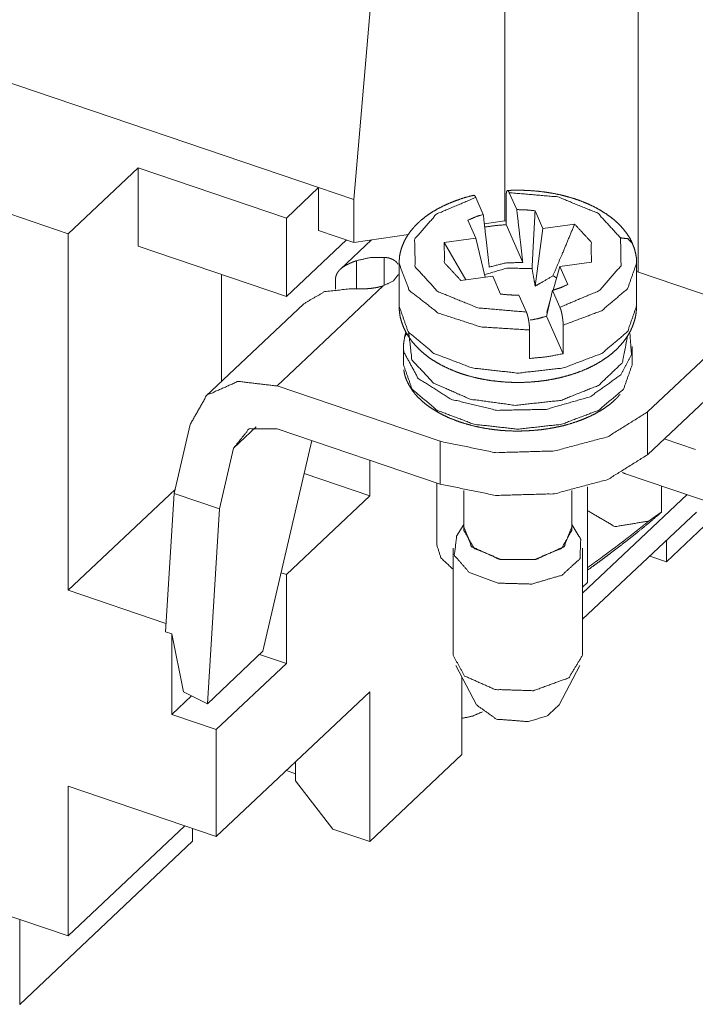
# Paper-space layout 'SHEET-001' of a CAD drawing. Units: millimetres. Extents: x 0 to 297, y 0 to 210.
# Drawn here: x 67 to 75, y 27 to 38 of the extents above; entities that cross this region are included whole.
import ezdxf

# ---------------------------------------------------------------- set-up
doc = ezdxf.new("R2010")
doc.units = ezdxf.units.MM
doc.layers.add('1', color=7, linetype='Continuous')

psp = doc.layouts.new('SHEET-001')

# ---------------------------------------------------------------- linework, layer by layer
at = {"layer": '1', "color": 18, "linetype": 'Continuous', "lineweight": 13}
for p, q in [((72.769, 35.881), (72.769, 41.57)), ((71.02, 36.128), (71.473, 41.387)), ((74.313, 35.291), (74.313, 41.047)), ((61.798, 37.741), (67.714, 35.733)), ((70.613, 36.266), (66.625, 37.62)), ((67.714, 35.733), (68.525, 36.497)), ((68.525, 36.497), (70.24, 35.915)), ((68.525, 35.59), (68.525, 36.497)), ((70.24, 35.915), (70.613, 36.266)), ((70.613, 36.266), (71.02, 36.128)), ((70.613, 35.771), (70.613, 36.266)), ((71.02, 36.128), (71.02, 35.633)), ((72.519, 35.957), (72.432, 36.153)), ((72.783, 35.838), (72.783, 36.168)), ((72.82, 36.208), (72.907, 36.012)), ((73.119, 35.999), (73.21, 35.792)), ((70.24, 35.915), (70.24, 35.007)), ((72.434, 35.682), (72.342, 35.89)), ((72.531, 35.847), (72.769, 35.881)), ((72.769, 35.881), (72.783, 35.876)), ((70.613, 35.771), (71.02, 35.633)), ((72.976, 35.402), (72.783, 35.838)), ((73.21, 35.792), (73.12, 35.128)), ((73.21, 35.792), (73.577, 35.844)), ((67.714, 31.61), (67.714, 35.733)), ((70.24, 35.007), (70.934, 35.662)), ((71.226, 35.662), (70.865, 35.322)), ((71.02, 35.633), (71.652, 35.723)), ((71.204, 35.659), (71.204, 35.642)), ((72.067, 35.63), (72.434, 35.682)), ((72.542, 35.231), (72.434, 35.682)), ((70.24, 35.007), (68.525, 35.59)), ((72.067, 35.63), (72.319, 35.199)), ((71.372, 35.134), (71.372, 35.46)), ((71.05, 35.095), (71.05, 35.421)), ((71.544, 35.394), (71.544, 34.899)), ((73.327, 35.079), (73.404, 35.353)), ((73.771, 35.405), (73.404, 35.353)), ((73.404, 35.353), (73.496, 35.145)), ((74.294, 34.899), (74.294, 35.394)), ((69.489, 35.262), (69.489, 34.025)), ((70.807, 35.195), (70.807, 35.091)), ((72.628, 35.243), (72.261, 35.191)), ((72.72, 35.035), (72.628, 35.243)), ((75.655, 34.835), (74.294, 35.297)), ((71.361, 35.13), (70.132, 33.972)), ((73.018, 34.827), (72.932, 35.022)), ((73.32, 35.077), (73.406, 34.882)), ((70.441, 34.923), (69.309, 33.855)), ((73.254, 34.825), (73.294, 34.964)), ((73.443, 34.345), (73.251, 34.78)), ((73.254, 34.825), (73.26, 34.821)), ((74.42, 33.671), (75.655, 34.835)), ((73.443, 34.675), (73.443, 34.345)), ((71.621, 34.591), (71.611, 34.549)), ((73.055, 34.29), (73.055, 34.62)), ((67.714, 27.61), (47.649, 34.421)), ((71.594, 34.428), (71.594, 34.222)), ((74.244, 34.222), (74.244, 34.428)), ((75.655, 34.34), (74.42, 33.176)), ((70.132, 33.972), (72.019, 33.332)), ((74.42, 33.671), (74.42, 33.176)), ((69.125, 33.525), (68.94, 32.727)), ((69.891, 33.501), (69.629, 33.254)), ((72.019, 32.837), (70.132, 33.477)), ((70.533, 33.341), (69.967, 30.903)), ((72.019, 32.837), (72.019, 33.332)), ((74.974, 33.237), (74.614, 33.359)), ((69.465, 32.549), (69.629, 33.254)), ((71.204, 33.113), (71.204, 32.701)), ((70.445, 32.959), (71.204, 32.701)), ((74.166, 32.956), (75.367, 32.549)), ((71.981, 32.85), (71.981, 32.133)), ((73.725, 31.697), (73.725, 32.807)), ((74.584, 32.516), (74.584, 32.815)), ((67.714, 31.61), (68.951, 32.775)), ((68.84, 31.129), (68.94, 32.727)), ((68.94, 32.727), (69.465, 32.549)), ((71.204, 32.701), (70.24, 31.791)), ((72.294, 32.761), (72.294, 32.301)), ((73.544, 32.301), (73.544, 32.761)), ((73.669, 31.575), (74.878, 32.715)), ((69.465, 32.549), (69.325, 30.297)), ((73.669, 31.273), (74.986, 32.514)), ((75.307, 32.569), (74.639, 31.939)), ((72.294, 32.37), (72.211, 32.235)), ((73.627, 32.235), (73.544, 32.37)), ((74.639, 32.187), (74.639, 31.939)), ((72.169, 32.095), (72.169, 30.858)), ((73.669, 30.858), (73.669, 32.095)), ((74.639, 31.939), (74.446, 32.005)), ((70.178, 31.812), (70.24, 31.791)), ((70.24, 31.791), (70.24, 30.761)), ((73.725, 31.697), (73.669, 31.644)), ((68.846, 31.225), (67.714, 31.61)), ((68.915, 31.104), (68.84, 31.129)), ((68.915, 30.171), (68.915, 31.104)), ((68.915, 31.104), (69.048, 30.433)), ((69.325, 30.297), (69.967, 30.903)), ((70.24, 30.761), (69.929, 30.866)), ((70.24, 30.761), (69.429, 29.997)), ((72.201, 30.737), (72.44, 30.283)), ((73.398, 30.283), (73.638, 30.737)), ((72.272, 29.708), (72.272, 30.602)), ((69.325, 30.297), (69.048, 30.433)), ((69.429, 28.76), (71.204, 30.433)), ((71.204, 30.433), (71.204, 28.702)), ((68.915, 30.171), (69.143, 30.386)), ((69.429, 29.997), (68.915, 30.171)), ((69.429, 29.997), (69.429, 28.76)), ((70.347, 29.405), (70.347, 29.625)), ((72.272, 29.708), (71.204, 28.702)), ((70.347, 29.487), (70.24, 29.524)), ((70.776, 28.847), (70.347, 29.405)), ((67.714, 29.342), (69.429, 28.76)), ((67.714, 27.61), (67.714, 29.342)), ((69.065, 28.883), (67.714, 27.61)), ((69.153, 28.705), (69.153, 28.854)), ((71.204, 28.702), (70.776, 28.847)), ((69.153, 28.705), (67.153, 26.819)), ((67.153, 26.819), (67.153, 27.801))]:
    psp.add_line(p, q, dxfattribs=at)
for points, knots in [([(72.783, 36.168), (72.783, 36.169), (72.783, 36.169), (72.783, 36.171), (72.783, 36.173), (72.783, 36.174), (72.783, 36.175), (72.783, 36.176), (72.784, 36.178), (72.784, 36.179), (72.784, 36.181), (72.784, 36.182), (72.784, 36.183), (72.784, 36.184), (72.784, 36.184), (72.784, 36.186), (72.784, 36.188), (72.784, 36.188), (72.784, 36.189), (72.784, 36.19), (72.784, 36.191), (72.784, 36.191), (72.784, 36.192), (72.784, 36.194), (72.785, 36.195), (72.785, 36.197), (72.785, 36.197), (72.785, 36.198), (72.785, 36.199), (72.785, 36.2), (72.785, 36.201), (72.785, 36.202), (72.785, 36.203), (72.786, 36.204), (72.786, 36.204), (72.786, 36.205), (72.786, 36.206), (72.786, 36.206), (72.786, 36.208), (72.786, 36.209), (72.787, 36.21), (72.787, 36.211), (72.787, 36.211), (72.787, 36.213), (72.787, 36.214), (72.788, 36.215), (72.788, 36.216), (72.788, 36.216), (72.788, 36.217), (72.788, 36.217), (72.788, 36.218), (72.788, 36.218), (72.788, 36.219), (72.789, 36.219), (72.789, 36.22), (72.789, 36.22), (72.789, 36.221), (72.789, 36.221), (72.789, 36.222), (72.79, 36.222), (72.79, 36.223), (72.79, 36.223), (72.79, 36.224), (72.79, 36.224), (72.791, 36.225), (72.791, 36.225), (72.791, 36.225), (72.791, 36.226), (72.791, 36.226), (72.792, 36.227), (72.792, 36.228), (72.792, 36.228), (72.792, 36.228), (72.793, 36.228), (72.793, 36.229), (72.793, 36.229), (72.793, 36.229), (72.793, 36.23), (72.793, 36.23), (72.794, 36.23), (72.794, 36.23), (72.794, 36.231), (72.794, 36.231), (72.795, 36.231), (72.795, 36.231), (72.795, 36.232), (72.795, 36.232), (72.795, 36.232), (72.796, 36.232), (72.796, 36.232), (72.796, 36.232), (72.796, 36.233), (72.797, 36.233), (72.797, 36.233), (72.797, 36.233), (72.798, 36.233), (72.798, 36.233), (72.798, 36.233), (72.798, 36.233), (72.799, 36.233), (72.799, 36.233), (72.799, 36.234), (72.8, 36.234), (72.8, 36.234), (72.801, 36.233), (72.801, 36.233), (72.801, 36.233), (72.802, 36.233), (72.802, 36.233), (72.802, 36.233), (72.803, 36.233), (72.803, 36.233), (72.804, 36.232), (72.804, 36.232), (72.805, 36.232), (72.805, 36.232), (72.805, 36.231), (72.806, 36.231), (72.806, 36.231), (72.807, 36.23), (72.807, 36.23), (72.808, 36.229), (72.809, 36.228), (72.809, 36.228), (72.809, 36.227), (72.81, 36.227), (72.81, 36.226), (72.811, 36.225), (72.811, 36.225), (72.812, 36.224), (72.813, 36.222), (72.813, 36.222), (72.814, 36.221), (72.814, 36.22), (72.815, 36.219), (72.815, 36.218), (72.816, 36.217), (72.816, 36.216), (72.817, 36.215), (72.817, 36.214), (72.818, 36.213), (72.819, 36.212), (72.819, 36.21), (72.82, 36.209), (72.82, 36.208)], [0, 0, 0.008128, 0.016256, 0.032414, 0.048548, 0.064511, 0.072494, 0.080452, 0.096221, 0.111969, 0.127523, 0.135291, 0.143031, 0.150703, 0.158371, 0.173616, 0.18867, 0.196151, 0.203629, 0.211015, 0.218398, 0.225739, 0.233052, 0.24749, 0.261814, 0.275902, 0.28289, 0.289873, 0.296745, 0.303611, 0.317183, 0.330499, 0.33709, 0.343675, 0.350152, 0.356597, 0.362959, 0.369315, 0.381797, 0.394077, 0.406108, 0.412013, 0.417908, 0.429451, 0.440749, 0.451805, 0.457213, 0.462609, 0.467886, 0.473127, 0.478298, 0.483433, 0.488438, 0.493406, 0.498308, 0.503186, 0.507938, 0.512652, 0.517265, 0.521854, 0.530787, 0.535133, 0.539438, 0.543643, 0.547829, 0.551898, 0.555944, 0.56381, 0.567609, 0.571387, 0.578681, 0.582223, 0.585744, 0.589165, 0.592538, 0.595841, 0.599097, 0.60226, 0.605374, 0.60843, 0.611456, 0.614413, 0.617319, 0.62239, 0.624874, 0.627323, 0.629954, 0.632533, 0.635096, 0.637606, 0.640303, 0.642946, 0.648166, 0.650914, 0.653617, 0.656336, 0.659, 0.661847, 0.664641, 0.667483, 0.670272, 0.673276, 0.676229, 0.682223, 0.685488, 0.688704, 0.692022, 0.695346, 0.699004, 0.702623, 0.706408, 0.710203, 0.718529, 0.72293, 0.72729, 0.732143, 0.736956, 0.742119, 0.747243, 0.75289, 0.758553, 0.77057, 0.77713, 0.783709, 0.790677, 0.797664, 0.805296, 0.812899, 0.820929, 0.82898, 0.84639, 0.855558, 0.864747, 0.874603, 0.884456, 0.894807, 0.905135, 0.91614, 0.927122, 0.938674, 0.950205, 0.962487, 0.97477, 0.987384, 1, 1]), ([(74.244, 35.622), (74.244, 35.623), (74.244, 35.625), (74.243, 35.627), (74.217, 35.68), (74.184, 35.731), (74.145, 35.782), (74.102, 35.83), (74.053, 35.877), (73.999, 35.922), (73.94, 35.964), (73.876, 36.004), (73.808, 36.042), (73.736, 36.076), (73.66, 36.107), (73.581, 36.136), (73.499, 36.16), (73.415, 36.182), (73.328, 36.2), (73.24, 36.214), (73.151, 36.225), (73.061, 36.232), (72.97, 36.236), (72.879, 36.236), (72.839, 36.235), (72.8, 36.232)], [0, 0, 0.000731, 0.001461, 0.002922, 0.0388, 0.075725, 0.114113, 0.153069, 0.194174, 0.236413, 0.280641, 0.326041, 0.373142, 0.421481, 0.471073, 0.521794, 0.573441, 0.626034, 0.679306, 0.733254, 0.787621, 0.842424, 0.897455, 0.952463, 0.976235, 1, 1]), ([(72.432, 36.153), (71.977, 35.96), (71.725, 35.671), (71.731, 35.349), (71.993, 35.064), (72.456, 34.876), (73.018, 34.827)], [0, 0, 0.186549, 0.331053, 0.452497, 0.598827, 0.787052, 1, 1]), ([(72.411, 36.177), (72.391, 36.173), (72.371, 36.169), (72.288, 36.146), (72.208, 36.118), (72.131, 36.088), (72.057, 36.055), (71.986, 36.018), (71.92, 35.979), (71.858, 35.936), (71.8, 35.89), (71.783, 35.875), (71.766, 35.859)], [0, 0, 0.02797, 0.055737, 0.174475, 0.290433, 0.40459, 0.516133, 0.625433, 0.731869, 0.835943, 0.937155, 0.968699, 1, 1]), ([(72.432, 36.153), (72.432, 36.154), (72.431, 36.155), (72.431, 36.156), (72.431, 36.156), (72.431, 36.157), (72.43, 36.158), (72.43, 36.158), (72.429, 36.159), (72.429, 36.16), (72.429, 36.16), (72.428, 36.161), (72.428, 36.162), (72.428, 36.162), (72.427, 36.163), (72.427, 36.163), (72.427, 36.164), (72.427, 36.164), (72.426, 36.165), (72.426, 36.166), (72.426, 36.166), (72.425, 36.166), (72.425, 36.167), (72.425, 36.168), (72.424, 36.168), (72.424, 36.168), (72.424, 36.169), (72.423, 36.169), (72.423, 36.17), (72.423, 36.17), (72.423, 36.17), (72.422, 36.171), (72.422, 36.171), (72.422, 36.171), (72.422, 36.172), (72.421, 36.172), (72.421, 36.172), (72.421, 36.173), (72.421, 36.173), (72.42, 36.173), (72.42, 36.173), (72.42, 36.174), (72.42, 36.174), (72.419, 36.174), (72.419, 36.174), (72.419, 36.175), (72.419, 36.175), (72.418, 36.175), (72.418, 36.175), (72.418, 36.175), (72.418, 36.176), (72.418, 36.176), (72.417, 36.176), (72.417, 36.176), (72.417, 36.176), (72.417, 36.176), (72.417, 36.177), (72.416, 36.177), (72.416, 36.177), (72.416, 36.177), (72.416, 36.177), (72.415, 36.177), (72.415, 36.178), (72.415, 36.178), (72.415, 36.178), (72.415, 36.178), (72.414, 36.178), (72.414, 36.178), (72.414, 36.178), (72.414, 36.178), (72.414, 36.178), (72.414, 36.178), (72.413, 36.178), (72.413, 36.178), (72.413, 36.178), (72.413, 36.178), (72.413, 36.178), (72.413, 36.178), (72.412, 36.179), (72.412, 36.179), (72.412, 36.179), (72.412, 36.179), (72.412, 36.179), (72.411, 36.179), (72.411, 36.179), (72.411, 36.179), (72.411, 36.179), (72.411, 36.179), (72.411, 36.179), (72.41, 36.179), (72.41, 36.179)], [0, 0, 0.037256, 0.05575, 0.074177, 0.092138, 0.110031, 0.145155, 0.162256, 0.196127, 0.212899, 0.229212, 0.245459, 0.277303, 0.292837, 0.308307, 0.323384, 0.338533, 0.353226, 0.367856, 0.396482, 0.410342, 0.424216, 0.451185, 0.464219, 0.477271, 0.489997, 0.514962, 0.527202, 0.539118, 0.55112, 0.562533, 0.574033, 0.585152, 0.596361, 0.607041, 0.617813, 0.628207, 0.638695, 0.648657, 0.658563, 0.668303, 0.678087, 0.696608, 0.705656, 0.714651, 0.723283, 0.731863, 0.740292, 0.748671, 0.756586, 0.764562, 0.772282, 0.780069, 0.787395, 0.794838, 0.801985, 0.809251, 0.816064, 0.822836, 0.836134, 0.842339, 0.848669, 0.85489, 0.861076, 0.866864, 0.872619, 0.878309, 0.884103, 0.88951, 0.89489, 0.900218, 0.90552, 0.910473, 0.915544, 0.920575, 0.925586, 0.93026, 0.934918, 0.939548, 0.944312, 0.953195, 0.957622, 0.962044, 0.970575, 0.974694, 0.978961, 0.982943, 0.987071, 0.991075, 0.995225, 1, 1]), ([(74.108, 35.685), (73.845, 35.971), (73.383, 36.159), (72.82, 36.208)], [0, 0, 0.26727, 0.61106, 1, 1]), ([(72.907, 36.012), (73.013, 36.009), (73.119, 35.999)], [0, 0, 0.502225, 1, 1]), ([(72.907, 36.012), (72.945, 35.677), (72.976, 35.402)], [0, 0, 0.549916, 1, 1]), ([(73.119, 35.999), (73.099, 35.627), (73.084, 35.33)], [0, 0, 0.556091, 1, 1]), ([(72.342, 35.89), (72.427, 35.927), (72.519, 35.957)], [0, 0, 0.487699, 1, 1]), ([(72.588, 35.347), (72.557, 35.622), (72.519, 35.957)], [0, 0, 0.450088, 1, 1]), ([(71.766, 35.859), (71.739, 35.833), (71.713, 35.805), (71.67, 35.753), (71.633, 35.698), (71.603, 35.642), (71.578, 35.583), (71.56, 35.525), (71.549, 35.466), (71.547, 35.429), (71.547, 35.39)], [0, 0, 0.071362, 0.141701, 0.268598, 0.392948, 0.512857, 0.631339, 0.744994, 0.857452, 0.928533, 1, 1]), ([(72.533, 35.81), (72.657, 35.827), (72.783, 35.838)], [0, 0, 0.49697, 1, 1]), ([(73.326, 35.248), (73.438, 35.512), (73.577, 35.844)], [0, 0, 0.443899, 1, 1]), ([(73.577, 35.844), (73.768, 35.637), (73.771, 35.405)], [0, 0, 0.546917, 1, 1]), ([(73.406, 34.882), (73.862, 35.075), (74.114, 35.363), (74.108, 35.685)], [0, 0, 0.412265, 0.731612, 1, 1]), ([(74.245, 35.622), (74.192, 35.675), (74.108, 35.685)], [0, 0, 0.468092, 1, 1]), ([(72.261, 35.191), (72.07, 35.397), (72.067, 35.63)], [0, 0, 0.546915, 1, 1]), ([(74.292, 35.383), (74.293, 35.393), (74.294, 35.403), (74.291, 35.46), (74.28, 35.517), (74.265, 35.57), (74.244, 35.622)], [0, 0, 0.041492, 0.082857, 0.315164, 0.549733, 0.773598, 1, 1]), ([(71.05, 35.421), (71.204, 35.456), (71.372, 35.46)], [0, 0, 0.485412, 1, 1]), ([(71.372, 35.46), (71.373, 35.46), (71.374, 35.46), (71.376, 35.46), (71.377, 35.46), (71.379, 35.46), (71.38, 35.46), (71.383, 35.459), (71.384, 35.459), (71.386, 35.459), (71.387, 35.459), (71.389, 35.459), (71.39, 35.459), (71.391, 35.458), (71.393, 35.458), (71.394, 35.458), (71.395, 35.458), (71.397, 35.458), (71.398, 35.457), (71.399, 35.457), (71.401, 35.457), (71.402, 35.457), (71.405, 35.456), (71.407, 35.456), (71.409, 35.456), (71.41, 35.455), (71.413, 35.455), (71.415, 35.454), (71.417, 35.454), (71.418, 35.454), (71.419, 35.453), (71.42, 35.453), (71.423, 35.453), (71.426, 35.452), (71.427, 35.452), (71.428, 35.451), (71.429, 35.451), (71.431, 35.451), (71.432, 35.45), (71.433, 35.45), (71.435, 35.449), (71.437, 35.449), (71.438, 35.448), (71.439, 35.448), (71.44, 35.448), (71.441, 35.447), (71.443, 35.447), (71.445, 35.446), (71.446, 35.446), (71.447, 35.445), (71.45, 35.444), (71.466, 35.438), (71.481, 35.43), (71.495, 35.421), (71.508, 35.411), (71.518, 35.4), (71.528, 35.389), (71.534, 35.38)], [0, 0, 0.007642, 0.015285, 0.022904, 0.030523, 0.038092, 0.045662, 0.060704, 0.068176, 0.07565, 0.083101, 0.090553, 0.097958, 0.105337, 0.112694, 0.120053, 0.127363, 0.134676, 0.141969, 0.149237, 0.156485, 0.163707, 0.178117, 0.19241, 0.199553, 0.206672, 0.220823, 0.234916, 0.241934, 0.248955, 0.255931, 0.262884, 0.276761, 0.290585, 0.297444, 0.304307, 0.311154, 0.317978, 0.32479, 0.331576, 0.345126, 0.351865, 0.358607, 0.365309, 0.372016, 0.378709, 0.38538, 0.398654, 0.405282, 0.411886, 0.425077, 0.518966, 0.609666, 0.697022, 0.781462, 0.861649, 0.939614, 1, 1]), ([(70.807, 35.195), (70.809, 35.217), (70.811, 35.231), (70.814, 35.244), (70.819, 35.257), (70.824, 35.269), (70.831, 35.281), (70.839, 35.293), (70.848, 35.305), (70.858, 35.316), (70.869, 35.326), (70.881, 35.336), (70.894, 35.346), (70.907, 35.355), (70.912, 35.358), (70.916, 35.36), (70.92, 35.363), (70.925, 35.366), (70.929, 35.368), (70.934, 35.371), (70.938, 35.373), (70.943, 35.376), (70.948, 35.378), (70.953, 35.381), (70.958, 35.383), (70.963, 35.385), (70.968, 35.388), (70.973, 35.39), (70.978, 35.392), (70.983, 35.395), (70.988, 35.397), (70.994, 35.399), (70.999, 35.401), (71.005, 35.404), (71.01, 35.406), (71.016, 35.408), (71.021, 35.41), (71.027, 35.412), (71.033, 35.414), (71.038, 35.417), (71.044, 35.419), (71.05, 35.421)], [0, 0, 0.06222, 0.101479, 0.140693, 0.177412, 0.214712, 0.254566, 0.295749, 0.336425, 0.37887, 0.421103, 0.465438, 0.509713, 0.556301, 0.570404, 0.584733, 0.599094, 0.61367, 0.628273, 0.643111, 0.657966, 0.673048, 0.688163, 0.703514, 0.718875, 0.734476, 0.750092, 0.765934, 0.781813, 0.797909, 0.814029, 0.83038, 0.84675, 0.863342, 0.879951, 0.896784, 0.913654, 0.930723, 0.947804, 0.965127, 0.98249, 1, 1]), ([(73.055, 34.62), (72.49, 34.655), (71.998, 34.816), (71.664, 35.076), (71.544, 35.391)], [0, 0, 0.307116, 0.587826, 0.817553, 1, 1]), ([(73.084, 35.33), (72.793, 35.335), (72.535, 35.26)], [0, 0, 0.519291, 1, 1]), ([(72.976, 35.402), (72.774, 35.394), (72.588, 35.347)], [0, 0, 0.514137, 1, 1]), ([(73.084, 35.33), (73.105, 35.211), (73.12, 35.128)], [0, 0, 0.590532, 1, 1]), ([(74.294, 35.394), (74.189, 35.096), (73.89, 34.843), (73.443, 34.675)], [0, 0, 0.266643, 0.596811, 1, 1]), ([(71.544, 35.269), (71.479, 35.188), (71.361, 35.13)], [0, 0, 0.441139, 1, 1]), ([(73.12, 35.128), (73.206, 35.176), (73.326, 35.248)], [0, 0, 0.413861, 1, 1]), ([(73.367, 35.222), (73.347, 35.235), (73.326, 35.248)], [0, 0, 0.492797, 1, 1]), ([(70.441, 34.923), (70.683, 35.063), (70.986, 35.097)], [0, 0, 0.478281, 1, 1]), ([(71.361, 35.13), (71.358, 35.129), (71.355, 35.128), (71.351, 35.127), (71.348, 35.126), (71.345, 35.125), (71.342, 35.124), (71.34, 35.124), (71.338, 35.124), (71.335, 35.123), (71.334, 35.122), (71.332, 35.122), (71.33, 35.121), (71.329, 35.121), (71.325, 35.12), (71.324, 35.12), (71.322, 35.119), (71.319, 35.118), (71.315, 35.118), (71.314, 35.117), (71.312, 35.117), (71.31, 35.117), (71.309, 35.116), (71.305, 35.115), (71.302, 35.115), (71.298, 35.114), (71.297, 35.114), (71.295, 35.113), (71.292, 35.113), (71.288, 35.112), (71.285, 35.111), (71.281, 35.111), (71.278, 35.11), (71.276, 35.11), (71.274, 35.109), (71.252, 35.106), (71.229, 35.102), (71.206, 35.1), (71.183, 35.098), (71.158, 35.096), (71.133, 35.095), (71.109, 35.094), (71.085, 35.094), (71.078, 35.094), (71.072, 35.094), (71.065, 35.094), (71.059, 35.094), (71.052, 35.094), (71.046, 35.094), (71.04, 35.094), (71.034, 35.094), (71.027, 35.094), (71.021, 35.095), (71.015, 35.095), (71.009, 35.095), (71.003, 35.096), (70.997, 35.096), (70.991, 35.096), (70.986, 35.097)], [0, 0, 0.008797, 0.017601, 0.026415, 0.03527, 0.04414, 0.053025, 0.057481, 0.061938, 0.07088, 0.075352, 0.079825, 0.084318, 0.088812, 0.097817, 0.102326, 0.106837, 0.11589, 0.124959, 0.129509, 0.13406, 0.138618, 0.143178, 0.152329, 0.161499, 0.170687, 0.175296, 0.179907, 0.189161, 0.198434, 0.207741, 0.217055, 0.226416, 0.2311, 0.235785, 0.296228, 0.357171, 0.418331, 0.479532, 0.545267, 0.610538, 0.675226, 0.73885, 0.756051, 0.773142, 0.790111, 0.806971, 0.82371, 0.840327, 0.856837, 0.873212, 0.889494, 0.905629, 0.921671, 0.937567, 0.953384, 0.969027, 0.984567, 1, 1]), ([(73.496, 35.145), (73.412, 35.108), (73.32, 35.077)], [0, 0, 0.487711, 1, 1]), ([(72.932, 35.022), (72.825, 35.025), (72.72, 35.035)], [0, 0, 0.502248, 1, 1]), ([(73.251, 34.78), (73.282, 34.913), (73.32, 35.077)], [0, 0, 0.447319, 1, 1]), ([(71.544, 34.899), (71.649, 34.601), (71.947, 34.349), (72.393, 34.18), (72.919, 34.121), (73.445, 34.18), (73.892, 34.349), (74.19, 34.601), (74.294, 34.899)], [0, 0, 0.092126, 0.206154, 0.345393, 0.499996, 0.654602, 0.793842, 0.907872, 1, 1]), ([(71.547, 34.901), (71.546, 34.864), (71.549, 34.827), (71.558, 34.767), (71.575, 34.708), (71.596, 34.651), (71.622, 34.596), (71.655, 34.542), (71.692, 34.49), (71.735, 34.439), (71.782, 34.391), (71.836, 34.344), (71.893, 34.299), (71.957, 34.257), (72.025, 34.218), (72.097, 34.182), (72.173, 34.149), (72.216, 34.132), (72.26, 34.116)], [0, 0, 0.033071, 0.065946, 0.119258, 0.17288, 0.226663, 0.280613, 0.336172, 0.392267, 0.451037, 0.510637, 0.573556, 0.637661, 0.704981, 0.773758, 0.845097, 0.917913, 0.958715, 1, 1]), ([(72.26, 34.116), (72.304, 34.102), (72.348, 34.089), (72.433, 34.067), (72.52, 34.049), (72.608, 34.034), (72.698, 34.024), (72.788, 34.016), (72.879, 34.013), (72.97, 34.013), (73.061, 34.017), (73.151, 34.025), (73.241, 34.036), (73.329, 34.051), (73.415, 34.07), (73.5, 34.092), (73.582, 34.118), (73.662, 34.147), (73.738, 34.18), (73.812, 34.217), (73.882, 34.258), (73.948, 34.302), (74.01, 34.349), (74.067, 34.4), (74.118, 34.455), (74.158, 34.505), (74.194, 34.558), (74.224, 34.611), (74.249, 34.667), (74.27, 34.728), (74.285, 34.791), (74.291, 34.843), (74.293, 34.895)], [0, 0, 0.018638, 0.037431, 0.072857, 0.108816, 0.145045, 0.181612, 0.218328, 0.255191, 0.292076, 0.328904, 0.365627, 0.402091, 0.438323, 0.474116, 0.509592, 0.544478, 0.578988, 0.612806, 0.646213, 0.678893, 0.711116, 0.742659, 0.773515, 0.803833, 0.830035, 0.855947, 0.8807, 0.90533, 0.931707, 0.957933, 0.978896, 1, 1]), ([(73.406, 34.882), (73.407, 34.88), (73.407, 34.88), (73.408, 34.879), (73.408, 34.878), (73.408, 34.878), (73.408, 34.877), (73.409, 34.877), (73.409, 34.876), (73.409, 34.875), (73.41, 34.874), (73.41, 34.873), (73.41, 34.873), (73.41, 34.872), (73.411, 34.871), (73.411, 34.87), (73.411, 34.87), (73.411, 34.869), (73.412, 34.868), (73.412, 34.868), (73.412, 34.867), (73.413, 34.866), (73.413, 34.866), (73.413, 34.865), (73.413, 34.864), (73.414, 34.863), (73.414, 34.863), (73.414, 34.862), (73.414, 34.861), (73.415, 34.86), (73.415, 34.86), (73.415, 34.859), (73.415, 34.858), (73.416, 34.858), (73.416, 34.857), (73.416, 34.856), (73.416, 34.855), (73.417, 34.855), (73.417, 34.854), (73.417, 34.853), (73.417, 34.852), (73.418, 34.851), (73.418, 34.85), (73.418, 34.849), (73.418, 34.848), (73.419, 34.848), (73.419, 34.846), (73.419, 34.845), (73.42, 34.843), (73.42, 34.842), (73.421, 34.841), (73.421, 34.84), (73.421, 34.839), (73.421, 34.839), (73.421, 34.838), (73.422, 34.837), (73.422, 34.836), (73.422, 34.836), (73.422, 34.834), (73.423, 34.833), (73.423, 34.832), (73.423, 34.831), (73.423, 34.83), (73.424, 34.83), (73.424, 34.829), (73.424, 34.828), (73.424, 34.827), (73.424, 34.827), (73.425, 34.825), (73.425, 34.824), (73.425, 34.823), (73.425, 34.822), (73.425, 34.821), (73.426, 34.821), (73.426, 34.82), (73.426, 34.819), (73.426, 34.819), (73.426, 34.818), (73.427, 34.817), (73.427, 34.815), (73.427, 34.814), (73.427, 34.814), (73.428, 34.812), (73.428, 34.812), (73.428, 34.811), (73.428, 34.81), (73.428, 34.81), (73.428, 34.808), (73.429, 34.808), (73.429, 34.807), (73.429, 34.806), (73.429, 34.805), (73.429, 34.804), (73.43, 34.803), (73.43, 34.802), (73.43, 34.801), (73.43, 34.8), (73.43, 34.8), (73.43, 34.799), (73.43, 34.798), (73.431, 34.797), (73.431, 34.797), (73.431, 34.796), (73.431, 34.795), (73.431, 34.794), (73.431, 34.794), (73.431, 34.793), (73.431, 34.793), (73.431, 34.792), (73.432, 34.791), (73.432, 34.791), (73.432, 34.79), (73.432, 34.79), (73.432, 34.789), (73.432, 34.788), (73.433, 34.787), (73.433, 34.782), (73.434, 34.777), (73.434, 34.775), (73.435, 34.773), (73.435, 34.77), (73.436, 34.768), (73.436, 34.766), (73.436, 34.763), (73.437, 34.759), (73.437, 34.756), (73.438, 34.754), (73.438, 34.752), (73.438, 34.749), (73.438, 34.747), (73.439, 34.745), (73.439, 34.74), (73.44, 34.738), (73.44, 34.736), (73.44, 34.733), (73.44, 34.731), (73.44, 34.729), (73.441, 34.727), (73.441, 34.724), (73.441, 34.722), (73.441, 34.718), (73.442, 34.716), (73.442, 34.713), (73.442, 34.709), (73.442, 34.705), (73.442, 34.703), (73.443, 34.701), (73.443, 34.699), (73.443, 34.697), (73.443, 34.693), (73.443, 34.691), (73.443, 34.689), (73.443, 34.687), (73.443, 34.685), (73.443, 34.683), (73.443, 34.682), (73.443, 34.68), (73.443, 34.678), (73.443, 34.676), (73.443, 34.675)], [0, 0, 0.006349, 0.009557, 0.012776, 0.01603, 0.019284, 0.022594, 0.025915, 0.029258, 0.032592, 0.039392, 0.042805, 0.04623, 0.049689, 0.05316, 0.056642, 0.060135, 0.063674, 0.067205, 0.070747, 0.0743, 0.077888, 0.081488, 0.085079, 0.088682, 0.092327, 0.095964, 0.099613, 0.103254, 0.10693, 0.110617, 0.114293, 0.11798, 0.121702, 0.125416, 0.129119, 0.132826, 0.136575, 0.140317, 0.144036, 0.147759, 0.155274, 0.159009, 0.162748, 0.166518, 0.17028, 0.177756, 0.185291, 0.192754, 0.200287, 0.204006, 0.207718, 0.21146, 0.215208, 0.218908, 0.222614, 0.226338, 0.230067, 0.237407, 0.244795, 0.248429, 0.252069, 0.255727, 0.259391, 0.262996, 0.266595, 0.270211, 0.273834, 0.280937, 0.288075, 0.291567, 0.295066, 0.298582, 0.302104, 0.305543, 0.308989, 0.31244, 0.315897, 0.322658, 0.329443, 0.332747, 0.336057, 0.342712, 0.345951, 0.349184, 0.352435, 0.355681, 0.362006, 0.36518, 0.368361, 0.374521, 0.380706, 0.383697, 0.389704, 0.392715, 0.395617, 0.401447, 0.404369, 0.407195, 0.412847, 0.415681, 0.418406, 0.421139, 0.426614, 0.429251, 0.431883, 0.43452, 0.437165, 0.439701, 0.444785, 0.447329, 0.449765, 0.452208, 0.457104, 0.461786, 0.46648, 0.488627, 0.510879, 0.522039, 0.533194, 0.544379, 0.555572, 0.566757, 0.577939, 0.600324, 0.611465, 0.622602, 0.633732, 0.644859, 0.655896, 0.666929, 0.68893, 0.699801, 0.710669, 0.721483, 0.732307, 0.742953, 0.753597, 0.764176, 0.774752, 0.795503, 0.805787, 0.816069, 0.836173, 0.856072, 0.865754, 0.875448, 0.885017, 0.894585, 0.913165, 0.922325, 0.931484, 0.940349, 0.949225, 0.957941, 0.966657, 0.975042, 0.983426, 0.991713, 1, 1]), ([(73.055, 34.62), (73.055, 34.621), (73.055, 34.621), (73.055, 34.623), (73.055, 34.625), (73.055, 34.626), (73.055, 34.628), (73.055, 34.629), (73.055, 34.63), (73.055, 34.632), (73.055, 34.634), (73.055, 34.635), (73.055, 34.637), (73.055, 34.638), (73.055, 34.64), (73.055, 34.642), (73.055, 34.644), (73.054, 34.645), (73.054, 34.646), (73.054, 34.648), (73.054, 34.649), (73.054, 34.65), (73.054, 34.652), (73.054, 34.653), (73.054, 34.654), (73.054, 34.655), (73.054, 34.657), (73.054, 34.658), (73.053, 34.661), (73.053, 34.663), (73.053, 34.665), (73.053, 34.666), (73.053, 34.667), (73.053, 34.669), (73.053, 34.671), (73.052, 34.672), (73.052, 34.674), (73.052, 34.675), (73.052, 34.677), (73.052, 34.68), (73.052, 34.681), (73.051, 34.683), (73.051, 34.684), (73.051, 34.685), (73.051, 34.688), (73.051, 34.689), (73.05, 34.69), (73.05, 34.692), (73.05, 34.694), (73.05, 34.696), (73.049, 34.698), (73.049, 34.699), (73.049, 34.701), (73.049, 34.704), (73.049, 34.705), (73.048, 34.707), (73.048, 34.709), (73.048, 34.711), (73.047, 34.713), (73.047, 34.714), (73.047, 34.716), (73.047, 34.718), (73.046, 34.719), (73.046, 34.721), (73.046, 34.724), (73.045, 34.726), (73.045, 34.728), (73.044, 34.731), (73.044, 34.732), (73.044, 34.733), (73.044, 34.735), (73.044, 34.736), (73.043, 34.737), (73.043, 34.739), (73.043, 34.74), (73.042, 34.743), (73.042, 34.745), (73.041, 34.748), (73.041, 34.75), (73.04, 34.752), (73.04, 34.753), (73.04, 34.754), (73.04, 34.756), (73.039, 34.757), (73.039, 34.758), (73.038, 34.761), (73.038, 34.763), (73.038, 34.764), (73.037, 34.767), (73.037, 34.769), (73.036, 34.77), (73.035, 34.773), (73.035, 34.776), (73.034, 34.778), (73.034, 34.779), (73.033, 34.782), (73.032, 34.785), (73.031, 34.789), (73.031, 34.792), (73.03, 34.793), (73.03, 34.795), (73.029, 34.798), (73.028, 34.801), (73.027, 34.804), (73.026, 34.806), (73.026, 34.807), (73.025, 34.809), (73.025, 34.81), (73.024, 34.813), (73.023, 34.816), (73.022, 34.817), (73.022, 34.819), (73.021, 34.82), (73.021, 34.821), (73.019, 34.824), (73.018, 34.827)], [0, 0, 0.004096, 0.008192, 0.016445, 0.024857, 0.0291, 0.037673, 0.04199, 0.050709, 0.059577, 0.068507, 0.073058, 0.082173, 0.08675, 0.096038, 0.105402, 0.114903, 0.119689, 0.124465, 0.134152, 0.139039, 0.143915, 0.15379, 0.158765, 0.163728, 0.168765, 0.178854, 0.183907, 0.194134, 0.204413, 0.214807, 0.220022, 0.225226, 0.235758, 0.24105, 0.246333, 0.256995, 0.262338, 0.273078, 0.283884, 0.289284, 0.300168, 0.305628, 0.311079, 0.322059, 0.327561, 0.333054, 0.3441, 0.355177, 0.360733, 0.371841, 0.377403, 0.388565, 0.399722, 0.405312, 0.416499, 0.422096, 0.433303, 0.444492, 0.450093, 0.455685, 0.46687, 0.472466, 0.483634, 0.494786, 0.505921, 0.517021, 0.528104, 0.533628, 0.538573, 0.54844, 0.553365, 0.558725, 0.569429, 0.574774, 0.586305, 0.597789, 0.610087, 0.622326, 0.628837, 0.63534, 0.641808, 0.648269, 0.655104, 0.661945, 0.675506, 0.68263, 0.689748, 0.703865, 0.711231, 0.718603, 0.733181, 0.748293, 0.75576, 0.763233, 0.77863, 0.793803, 0.809346, 0.824654, 0.83244, 0.840221, 0.855502, 0.870941, 0.886057, 0.893655, 0.90126, 0.90866, 0.916068, 0.930863, 0.945243, 0.952369, 0.959504, 0.9664, 0.973304, 0.986799, 1, 1]), ([(73.065, 34.734), (73.161, 34.753), (73.251, 34.78)], [0, 0, 0.511959, 1, 1]), ([(71.598, 34.368), (71.595, 34.453), (71.609, 34.538)], [0, 0, 0.497965, 1, 1]), ([(71.609, 34.538), (71.615, 34.563), (71.621, 34.587)], [0, 0, 0.498263, 1, 1]), ([(71.658, 34.575), (71.623, 34.566), (71.609, 34.538)], [0, 0, 0.534568, 1, 1]), ([(74.188, 34.541), (74.128, 34.24), (73.854, 33.979), (73.416, 33.805), (72.889, 33.748), (72.368, 33.819), (71.944, 34.005), (71.693, 34.273), (71.658, 34.575)], [0, 0, 0.091781, 0.204686, 0.345738, 0.503965, 0.661106, 0.799308, 0.909017, 1, 1]), ([(74.217, 34.579), (74.234, 34.335), (74.111, 34.101)], [0, 0, 0.480641, 1, 1]), ([(74.111, 34.101), (73.757, 33.847), (73.246, 33.701), (72.674, 33.691), (72.148, 33.818), (71.766, 34.059), (71.598, 34.368)], [0, 0, 0.151264, 0.335449, 0.533717, 0.721362, 0.878018, 1, 1]), ([(73.443, 34.345), (73.253, 34.309), (73.055, 34.29)], [0, 0, 0.493922, 1, 1]), ([(74.244, 34.222), (74.143, 33.935), (73.856, 33.692), (73.426, 33.529), (72.919, 33.472), (72.412, 33.529), (71.982, 33.692), (71.695, 33.935), (71.594, 34.222)], [0, 0, 0.092127, 0.206155, 0.345394, 0.5, 0.654605, 0.793844, 0.907873, 1, 1]), ([(71.601, 34.158), (71.601, 34.147), (71.602, 34.137), (71.614, 34.085), (71.633, 34.034), (71.658, 33.984), (71.688, 33.935), (71.723, 33.887), (71.764, 33.841), (71.811, 33.797), (71.862, 33.754), (71.919, 33.714), (71.98, 33.676), (72.046, 33.64), (72.115, 33.607), (72.189, 33.577), (72.265, 33.55), (72.345, 33.526), (72.427, 33.505), (72.511, 33.487), (72.597, 33.473), (72.662, 33.465), (72.727, 33.458)], [0, 0, 0.007276, 0.014547, 0.051982, 0.090455, 0.129807, 0.169986, 0.211978, 0.255426, 0.300887, 0.347935, 0.397006, 0.447776, 0.500363, 0.554577, 0.61033, 0.667534, 0.725995, 0.785659, 0.846312, 0.907773, 0.95368, 1, 1]), ([(70.132, 33.972), (69.68, 34.025), (69.319, 33.865), (69.125, 33.525)], [0, 0, 0.367087, 0.684607, 1, 1]), ([(72.727, 33.458), (72.774, 33.455), (72.821, 33.452), (72.91, 33.45), (73, 33.452), (73.089, 33.457), (73.177, 33.465), (73.265, 33.477), (73.35, 33.492), (73.434, 33.51), (73.515, 33.532), (73.594, 33.557), (73.67, 33.585), (73.742, 33.616), (73.811, 33.649), (73.875, 33.686), (73.936, 33.725), (73.992, 33.766), (74.042, 33.81), (74.074, 33.842), (74.102, 33.875)], [0, 0, 0.031597, 0.063237, 0.123451, 0.183725, 0.243858, 0.30363, 0.362899, 0.421471, 0.479221, 0.535942, 0.591566, 0.645894, 0.698904, 0.750385, 0.800355, 0.848774, 0.895713, 0.940805, 0.97078, 1, 1]), ([(72.019, 33.332), (72.662, 33.201), (73.344, 33.22), (73.961, 33.385), (74.42, 33.671)], [0, 0, 0.260487, 0.531458, 0.785266, 1, 1]), ([(69.629, 33.254), (69.808, 33.476), (70.132, 33.477)], [0, 0, 0.467914, 1, 1]), ([(74.42, 33.176), (73.961, 32.89), (73.344, 32.725), (72.662, 32.706), (72.019, 32.837)], [0, 0, 0.214733, 0.468542, 0.739513, 1, 1]), ([(74.13, 32.971), (74.148, 32.963), (74.166, 32.956)], [0, 0, 0.500558, 1, 1]), ([(74.435, 32.409), (74.042, 32.345), (73.725, 32.531)], [0, 0, 0.520661, 1, 1]), ([(73.725, 31.841), (73.737, 31.849), (73.807, 31.9), (73.876, 31.951), (73.931, 31.992), (73.986, 32.033), (74.069, 32.096), (74.152, 32.16), (74.26, 32.244), (74.366, 32.33), (74.472, 32.418), (74.576, 32.507)], [0, 0, 0.012911, 0.092814, 0.172487, 0.235899, 0.299177, 0.396037, 0.492585, 0.619934, 0.746465, 0.873706, 1, 1]), ([(74.435, 32.409), (74.453, 32.422), (74.472, 32.436), (74.481, 32.443), (74.491, 32.449), (74.5, 32.456), (74.509, 32.463), (74.528, 32.476), (74.546, 32.489), (74.556, 32.496), (74.565, 32.502), (74.574, 32.509), (74.584, 32.516)], [0, 0, 0.12071, 0.251652, 0.312931, 0.37343, 0.436166, 0.49985, 0.624563, 0.748898, 0.812197, 0.874964, 0.936423, 1, 1]), ([(74.576, 32.507), (74.576, 32.507), (74.576, 32.507), (74.577, 32.508)], [0, 0, 0.251816, 0.501211, 1, 1]), ([(74.577, 32.507), (74.577, 32.507), (74.578, 32.507), (74.579, 32.509), (74.579, 32.509), (74.58, 32.51), (74.58, 32.51), (74.581, 32.511), (74.581, 32.512), (74.582, 32.513), (74.583, 32.514), (74.583, 32.515), (74.584, 32.516)], [0, 0, 0.045275, 0.090214, 0.230966, 0.304421, 0.377697, 0.451624, 0.525277, 0.602971, 0.680411, 0.837916, 0.919069, 1, 1]), ([(72.294, 32.346), (72.383, 32.114), (72.71, 31.965), (73.129, 31.965), (73.455, 32.114), (73.544, 32.346)], [0, 0, 0.151987, 0.371632, 0.628362, 0.848011, 1, 1]), ([(73.726, 31.871), (73.746, 31.885), (73.764, 31.898), (73.783, 31.911), (73.801, 31.925), (73.819, 31.938), (73.838, 31.951), (73.856, 31.964), (73.874, 31.977), (73.892, 31.991), (73.909, 32.004), (73.927, 32.017), (73.954, 32.037), (73.981, 32.057), (74.008, 32.077), (74.035, 32.096), (74.061, 32.116), (74.087, 32.136), (74.113, 32.156), (74.139, 32.175), (74.164, 32.195), (74.19, 32.215), (74.215, 32.234), (74.24, 32.254), (74.265, 32.273), (74.29, 32.293), (74.314, 32.312), (74.339, 32.332), (74.363, 32.351), (74.387, 32.37), (74.411, 32.39), (74.435, 32.409)], [0, 0, 0.027503, 0.05315, 0.07878, 0.104194, 0.129589, 0.154777, 0.179945, 0.20491, 0.229853, 0.254599, 0.279326, 0.317174, 0.354979, 0.392352, 0.429675, 0.466592, 0.503461, 0.539957, 0.576399, 0.612499, 0.648547, 0.684285, 0.719969, 0.755384, 0.790742, 0.825873, 0.86095, 0.895841, 0.930669, 0.965354, 1, 1]), ([(73.647, 32.198), (73.639, 31.975), (73.432, 31.785), (73.083, 31.681), (72.69, 31.691), (72.359, 31.813), (72.184, 32.012), (72.211, 32.235)], [0, 0, 0.10605, 0.239524, 0.412426, 0.599681, 0.767035, 0.893454, 1, 1]), ([(72.294, 32.301), (72.414, 32.094), (72.726, 31.965), (73.112, 31.965), (73.425, 32.094), (73.544, 32.301)], [0, 0, 0.155486, 0.374691, 0.625302, 0.844509, 1, 1]), ([(73.627, 32.235), (73.638, 32.217), (73.647, 32.198)], [0, 0, 0.505675, 1, 1]), ([(72.169, 31.852), (72.029, 31.983), (71.981, 32.133)], [0, 0, 0.547793, 1, 1]), ([(72.169, 30.858), (72.303, 30.617), (72.655, 30.461), (73.101, 30.447)], [0, 0, 0.248965, 0.596787, 1, 1]), ([(73.101, 30.447), (73.51, 30.597), (73.669, 30.858)], [0, 0, 0.587923, 1, 1]), ([(72.272, 30.127), (72.397, 30.154), (72.509, 30.202)], [0, 0, 0.510453, 1, 1]), ([(73.041, 30.089), (72.672, 30.118), (72.44, 30.283)], [0, 0, 0.565463, 1, 1]), ([(73.398, 30.283), (73.265, 30.159), (73.041, 30.089)], [0, 0, 0.436543, 1, 1])]:
    psp.add_open_spline(points, degree=1, knots=knots, dxfattribs=at)

doc.saveas('drawing.dxf')
